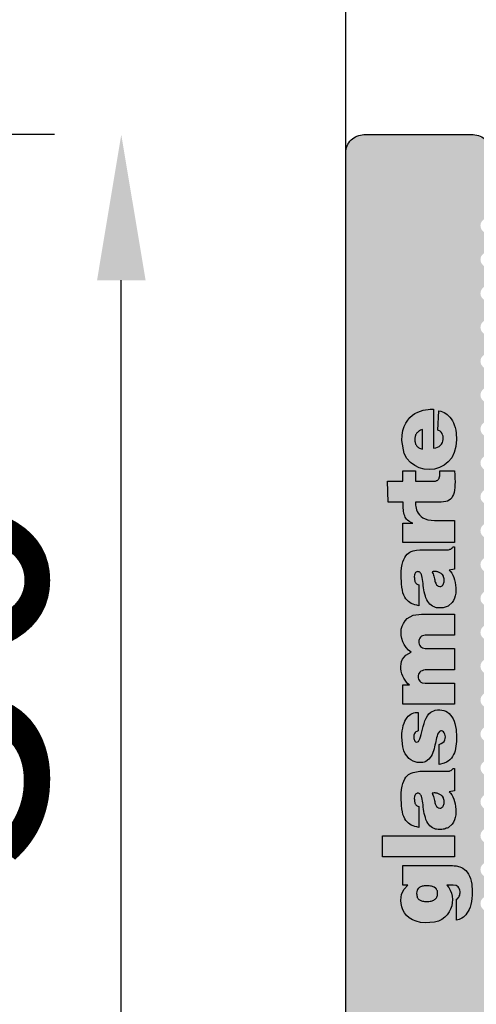
# Model space of a CAD drawing. Units: millimetres. Extents: x 122 to 897, y 145 to 649.
# Drawn here: x 157 to 170, y 299 to 326 of the extents above; entities that cross this region are included whole.
import ezdxf

# ---------------------------------------------------------------- set-up
doc = ezdxf.new("R2010")
doc.units = ezdxf.units.MM
doc.header["$PDSIZE"] = -2
for name, color, linetype in [('Bem', 7, 'Continuous'), ('Profile', 42, 'Continuous'), ('SICHTBARE-KANTEN', 4, 'Continuous'), ('TEXT003', 1, 'Continuous'), ('Text1', 7, 'Continuous')]:
    doc.layers.add(name, color=color, linetype=linetype)
doc.styles.get("Standard").update_dxf_attribs({"font": 'arial.ttf', "width": 0.8, "height": 3.5})
doc.dimstyles.new('Bemaßung', dxfattribs={"dimtxt": 3.5, "dimasz": 2, "dimexe": 2, "dimexo": 5, "dimgap": 1, "dimtad": 1, "dimdec": 0, "dimdsep": 46, "dimtxsty": 'Standard', "dimcen": 2, "dimdle": 2, "dimclrd": 7, "dimclre": 7, "dimclrt": 7, "dimadec": 1, "dimazin": 2, "dimtfac": 1, "dimtdec": 0, "dimtix": 1, "dimtmove": 2, "dimatfit": 3, "dimfxl": 1, "dimtolj": 1, "dimtzin": 0, "dimarcsym": 0})

# ---------------------------------------------------------------- blocks, each defined once
blk = doc.blocks.new('*D134')
at = {"layer": 'Bem', "color": 7, "lineweight": -2, "transparency": 16777216}
for p, q in [((160.206, 297.012), (160.206, 301.012)), ((159.466, 293.012), (156.206, 293.012)), ((160.206, 287.212), (160.206, 293.012)), ((204.671, 287.212), (156.206, 287.212)), ((160.206, 283.212), (160.206, 279.212))]:
    blk.add_line(p, q, dxfattribs=at)
at = {"layer": 'Bem', "color": 7, "transparency": 16777216}
for points in [[(159.54, 297.012), (160.873, 297.012), (160.206, 293.012)], [(159.54, 283.212), (160.873, 283.212), (160.206, 287.212)]]:
    blk.add_solid(points, dxfattribs=at)
at = {"layer": 'Defpoints', "color": 0, "transparency": 16777216}
for p in [(160.206, 293.012), (169.466, 293.012), (214.671, 287.212)]:
    blk.add_point(p, dxfattribs=at)
at = {"layer": 'Bem', "color": 7, "transparency": 16777216, "insert": (154.632, 290.112), "char_height": 7, "attachment_point": 5, "rotation": 90}
blk.add_mtext('\\A1;6', dxfattribs=at)
blk = doc.blocks.new('*D135')
at = {"layer": 'Bem', "color": 7, "lineweight": -2, "transparency": 16777216}
for p, q in [((158.371, 322.812), (156.206, 322.812)), ((160.206, 297.012), (160.206, 318.812)), ((156.072, 293.012), (156.206, 293.012))]:
    blk.add_line(p, q, dxfattribs=at)
at = {"layer": 'Bem', "color": 7, "transparency": 16777216}
for points in [[(159.54, 318.812), (160.873, 318.812), (160.206, 322.812)], [(159.54, 297.012), (160.873, 297.012), (160.206, 293.012)]]:
    blk.add_solid(points, dxfattribs=at)
at = {"layer": 'Defpoints', "color": 0, "transparency": 16777216}
for p in [(160.206, 322.812), (168.371, 322.812), (166.072, 293.012)]:
    blk.add_point(p, dxfattribs=at)
at = {"layer": 'Bem', "color": 7, "transparency": 16777216, "insert": (154.63, 307.912), "char_height": 7, "attachment_point": 5, "rotation": 90}
blk.add_mtext('\\A1;30', dxfattribs=at)
blk = doc.blocks.new('*D136')
at = {"layer": 'Bem', "color": 7, "lineweight": -2, "transparency": 16777216}
for p, q in [((166.371, 300.069), (166.371, 378.723)), ((205.371, 367.114), (205.371, 378.723)), ((162.371, 374.723), (158.371, 374.723)), ((166.371, 374.723), (205.371, 374.723)), ((209.371, 374.723), (213.371, 374.723))]:
    blk.add_line(p, q, dxfattribs=at)
at = {"layer": 'Bem', "color": 7, "transparency": 16777216}
for points in [[(162.371, 375.389), (162.371, 374.056), (166.371, 374.723)], [(209.371, 375.389), (209.371, 374.056), (205.371, 374.723)]]:
    blk.add_solid(points, dxfattribs=at)
at = {"layer": 'Defpoints', "color": 0, "transparency": 16777216}
for p in [(205.371, 374.723), (205.371, 357.114), (166.371, 290.069)]:
    blk.add_point(p, dxfattribs=at)
at = {"layer": 'Bem', "color": 7, "transparency": 16777216, "insert": (197.517, 380.161), "char_height": 7, "attachment_point": 5}
blk.add_mtext('\\A1;39', dxfattribs=at)
blk = doc.blocks.new('*D172')
at = {"layer": 'Bem', "color": 7, "lineweight": -2, "transparency": 16777216}
for p, q in [((156.871, 589.507), (140.8, 589.507)), ((144.8, 297.012), (144.8, 585.507)), ((154.466, 293.012), (140.8, 293.012))]:
    blk.add_line(p, q, dxfattribs=at)
at = {"layer": 'Bem', "color": 7, "transparency": 16777216}
for points in [[(144.133, 585.507), (145.467, 585.507), (144.8, 589.507)], [(144.133, 297.012), (145.467, 297.012), (144.8, 293.012)]]:
    blk.add_solid(points, dxfattribs=at)
at = {"layer": 'Defpoints', "color": 0, "transparency": 16777216}
for p in [(144.8, 589.507), (166.871, 589.507), (164.466, 293.012)]:
    blk.add_point(p, dxfattribs=at)
at = {"layer": 'Bem', "color": 7, "transparency": 16777216, "insert": (138.211, 441.26), "char_height": 7, "attachment_point": 5, "rotation": 90}
blk.add_mtext('\\A1;WRH (Höhe Element)', dxfattribs=at)

msp = doc.modelspace()

# ---------------------------------------------------------------- hatches: boundary and pattern name
at = {"layer": 'Profile'}
h = msp.add_hatch(color=256, dxfattribs=at)
edge = h.paths.add_edge_path()
edge.add_arc((170.171, 301.219), 0.2, 0, 45, ccw=False)
edge.add_line((170.371, 301.219), (170.371, 299.812))
edge.add_arc((174.371, 299.812), 4, 180, 270)
edge.add_line((174.371, 295.812), (184.371, 295.812))
edge.add_arc((184.371, 299.812), 4, 270, 360)
edge.add_line((188.371, 299.812), (188.371, 303.082))
edge.add_arc((188.571, 303.082), 0.2, 135, 180, ccw=False)
edge.add_line((188.43, 303.223), (188.613, 303.406))
edge.add_arc((188.471, 303.548), 0.2, 315, 405)
edge.add_line((188.613, 303.689), (188.43, 303.872))
edge.add_arc((188.571, 304.013), 0.2, 135, 225, ccw=False)
edge.add_line((188.43, 304.155), (188.613, 304.338))
edge.add_arc((188.471, 304.479), 0.2, 315, 405)
edge.add_line((188.613, 304.621), (188.43, 304.803))
edge.add_arc((188.571, 304.945), 0.2, 135, 225, ccw=False)
edge.add_line((188.43, 305.086), (188.613, 305.269))
edge.add_arc((188.471, 305.41), 0.2, 315, 405)
edge.add_line((188.613, 305.552), (188.43, 305.735))
edge.add_arc((188.571, 305.876), 0.2, 135, 225, ccw=False)
edge.add_line((188.43, 306.018), (188.613, 306.2))
edge.add_arc((188.471, 306.342), 0.2, 315, 405)
edge.add_line((188.613, 306.483), (188.43, 306.666))
edge.add_arc((188.571, 306.808), 0.2, 135, 225, ccw=False)
edge.add_line((188.43, 306.949), (188.613, 307.132))
edge.add_arc((188.471, 307.273), 0.2, 315, 405)
edge.add_line((188.613, 307.415), (188.43, 307.597))
edge.add_arc((188.571, 307.739), 0.2, 135, 225, ccw=False)
edge.add_line((188.43, 307.88), (188.613, 308.063))
edge.add_arc((188.471, 308.205), 0.2, 315, 405)
edge.add_line((188.613, 308.346), (188.43, 308.529))
edge.add_arc((188.571, 308.67), 0.2, 135, 225, ccw=False)
edge.add_line((188.43, 308.812), (188.613, 308.995))
edge.add_arc((188.471, 309.136), 0.2, 315, 405)
edge.add_line((188.613, 309.277), (188.43, 309.46))
edge.add_arc((188.571, 309.602), 0.2, 135, 225, ccw=False)
edge.add_line((188.43, 309.743), (188.613, 309.926))
edge.add_arc((188.471, 310.067), 0.2, 315, 405)
edge.add_line((188.613, 310.209), (188.43, 310.392))
edge.add_arc((188.571, 310.533), 0.2, 135, 225, ccw=False)
edge.add_line((188.43, 310.674), (188.613, 310.857))
edge.add_arc((188.471, 310.999), 0.2, 315, 405)
edge.add_line((188.613, 311.14), (188.43, 311.323))
edge.add_arc((188.571, 311.464), 0.2, 135, 225, ccw=False)
edge.add_line((188.43, 311.606), (188.613, 311.789))
edge.add_arc((188.471, 311.93), 0.2, 315, 405)
edge.add_line((188.613, 312.072), (188.43, 312.254))
edge.add_arc((188.571, 312.396), 0.2, 135, 225, ccw=False)
edge.add_line((188.43, 312.537), (188.613, 312.72))
edge.add_arc((188.471, 312.861), 0.2, 315, 405)
edge.add_line((188.613, 313.003), (188.43, 313.186))
edge.add_arc((188.571, 313.327), 0.2, 135, 225, ccw=False)
edge.add_line((188.43, 313.469), (188.613, 313.651))
edge.add_arc((188.471, 313.793), 0.2, 315, 405)
edge.add_line((188.613, 313.934), (188.43, 314.117))
edge.add_arc((188.571, 314.259), 0.2, 135, 225, ccw=False)
edge.add_line((188.43, 314.4), (188.613, 314.583))
edge.add_arc((188.471, 314.724), 0.2, 315, 405)
edge.add_line((188.613, 314.866), (188.43, 315.048))
edge.add_arc((188.571, 315.19), 0.2, 135, 225, ccw=False)
edge.add_line((188.43, 315.331), (188.613, 315.514))
edge.add_arc((188.471, 315.656), 0.2, 315, 405)
edge.add_line((188.613, 315.797), (188.43, 315.98))
edge.add_arc((188.571, 316.121), 0.2, 135, 225, ccw=False)
edge.add_line((188.43, 316.263), (188.613, 316.446))
edge.add_arc((188.471, 316.587), 0.2, 315, 405)
edge.add_line((188.613, 316.728), (188.43, 316.911))
edge.add_arc((188.571, 317.053), 0.2, 135, 225, ccw=False)
edge.add_line((188.43, 317.194), (188.613, 317.377))
edge.add_arc((188.471, 317.518), 0.2, 315, 405)
edge.add_line((188.613, 317.66), (188.43, 317.843))
edge.add_arc((188.571, 317.984), 0.2, 135, 225, ccw=False)
edge.add_line((188.43, 318.125), (188.613, 318.308))
edge.add_arc((188.471, 318.45), 0.2, 315, 405)
edge.add_line((188.613, 318.591), (188.43, 318.774))
edge.add_arc((188.571, 318.915), 0.2, 135, 225, ccw=False)
edge.add_line((188.43, 319.057), (188.613, 319.24))
edge.add_arc((188.471, 319.381), 0.2, 315, 405)
edge.add_line((188.613, 319.522), (188.43, 319.705))
edge.add_arc((188.571, 319.847), 0.2, 135, 225, ccw=False)
edge.add_line((188.43, 319.988), (188.613, 320.171))
edge.add_arc((188.471, 320.312), 0.2, 315, 405)
edge.add_line((188.613, 320.454), (188.43, 320.637))
edge.add_arc((188.571, 320.778), 0.2, 180, 225, ccw=False)
edge.add_line((188.371, 320.778), (188.371, 322.312))
edge.add_arc((188.871, 322.312), 0.5, 90, 180, ccw=False)
edge.add_line((188.871, 322.812), (204.871, 322.812))
edge.add_arc((204.871, 322.312), 0.5, 0, 90, ccw=False)
edge.add_line((205.371, 322.312), (205.371, 298.812))
edge.add_arc((200.371, 298.812), 5, 189.0799, 360, ccw=False)
edge.add_arc((195.631, 298.055), 0.2, 165.311, 189.0799, ccw=False)
edge.add_arc((200.371, 296.812), 5.1, 164.6149, 165.311, ccw=False)
edge.add_arc((195.647, 298.112), 0.2, 90, 164.6149, ccw=False)
edge.add_line((195.647, 298.312), (195.722, 298.312))
edge.add_arc((195.722, 298.512), 0.2, 270, 339.9137)
edge.add_arc((200.371, 296.812), 4.75, 74.8301, 159.9137, ccw=False)
edge.add_arc((201.771, 301.976), 0.6, 254.8301, 360)
edge.add_line((202.371, 301.976), (202.371, 304.089))
edge.add_arc((201.371, 304.089), 1, 0, 27)
edge.add_line((202.262, 304.543), (200.534, 307.935))
edge.add_arc((200.089, 307.708), 0.5, 27, 91.7994)
edge.add_arc((200.371, 298.712), 9.5, 91.7994, 180)
edge.add_line((190.871, 298.712), (190.871, 296.812))
edge.add_arc((200.371, 296.812), 9.5, 180, 200.4873)
edge.add_arc((191.004, 293.312), 0.5, -90, 20.4873, ccw=False)
edge.add_line((191.004, 292.812), (166.871, 292.812))
edge.add_arc((166.871, 293.312), 0.5, 180, 270, ccw=False)
edge.add_line((166.371, 293.312), (166.371, 322.312))
edge.add_arc((166.871, 322.312), 0.5, 90, 180, ccw=False)
edge.add_line((166.871, 322.812), (169.871, 322.812))
edge.add_arc((169.871, 322.312), 0.5, 0, 90, ccw=False)
edge.add_line((170.371, 322.312), (170.371, 320.778))
edge.add_arc((170.171, 320.778), 0.2, -45, 0, ccw=False)
edge.add_line((170.313, 320.637), (170.13, 320.454))
edge.add_arc((170.271, 320.312), 0.2, 135, 225)
edge.add_line((170.13, 320.171), (170.313, 319.988))
edge.add_arc((170.171, 319.847), 0.2, -45, 45, ccw=False)
edge.add_line((170.313, 319.705), (170.13, 319.522))
edge.add_arc((170.271, 319.381), 0.2, 135, 225)
edge.add_line((170.13, 319.24), (170.313, 319.057))
edge.add_arc((170.171, 318.915), 0.2, -45, 45, ccw=False)
edge.add_line((170.313, 318.774), (170.13, 318.591))
edge.add_arc((170.271, 318.45), 0.2, 135, 225)
edge.add_line((170.13, 318.308), (170.313, 318.125))
edge.add_arc((170.171, 317.984), 0.2, -45, 45, ccw=False)
edge.add_line((170.313, 317.843), (170.13, 317.66))
edge.add_arc((170.271, 317.518), 0.2, 135, 225)
edge.add_line((170.13, 317.377), (170.313, 317.194))
edge.add_arc((170.171, 317.053), 0.2, -45, 45, ccw=False)
edge.add_line((170.313, 316.911), (170.13, 316.728))
edge.add_arc((170.271, 316.587), 0.2, 135, 225)
edge.add_line((170.13, 316.446), (170.313, 316.263))
edge.add_arc((170.171, 316.121), 0.2, -45, 45, ccw=False)
edge.add_line((170.313, 315.98), (170.13, 315.797))
edge.add_arc((170.271, 315.656), 0.2, 135, 225)
edge.add_line((170.13, 315.514), (170.313, 315.331))
edge.add_arc((170.171, 315.19), 0.2, -45, 45, ccw=False)
edge.add_line((170.313, 315.048), (170.13, 314.866))
edge.add_arc((170.271, 314.724), 0.2, 135, 225)
edge.add_line((170.13, 314.583), (170.313, 314.4))
edge.add_arc((170.171, 314.259), 0.2, -45, 45, ccw=False)
edge.add_line((170.313, 314.117), (170.13, 313.934))
edge.add_arc((170.271, 313.793), 0.2, 135, 225)
edge.add_line((170.13, 313.651), (170.313, 313.469))
edge.add_arc((170.171, 313.327), 0.2, -45, 45, ccw=False)
edge.add_line((170.313, 313.186), (170.13, 313.003))
edge.add_arc((170.271, 312.861), 0.2, 135, 225)
edge.add_line((170.13, 312.72), (170.313, 312.537))
edge.add_arc((170.171, 312.396), 0.2, -45, 45, ccw=False)
edge.add_line((170.313, 312.254), (170.13, 312.072))
edge.add_arc((170.271, 311.93), 0.2, 135, 225)
edge.add_line((170.13, 311.789), (170.313, 311.606))
edge.add_arc((170.171, 311.464), 0.2, -45, 45, ccw=False)
edge.add_line((170.313, 311.323), (170.13, 311.14))
edge.add_arc((170.271, 310.999), 0.2, 135, 225)
edge.add_line((170.13, 310.857), (170.313, 310.674))
edge.add_arc((170.171, 310.533), 0.2, -45, 45, ccw=False)
edge.add_line((170.313, 310.392), (170.13, 310.209))
edge.add_arc((170.271, 310.067), 0.2, 135, 225)
edge.add_line((170.13, 309.926), (170.313, 309.743))
edge.add_arc((170.171, 309.602), 0.2, -45, 45, ccw=False)
edge.add_line((170.313, 309.46), (170.13, 309.277))
edge.add_arc((170.271, 309.136), 0.2, 135, 225)
edge.add_line((170.13, 308.995), (170.313, 308.812))
edge.add_arc((170.171, 308.67), 0.2, -45, 45, ccw=False)
edge.add_line((170.313, 308.529), (170.13, 308.346))
edge.add_arc((170.271, 308.205), 0.2, 135, 225)
edge.add_line((170.13, 308.063), (170.313, 307.88))
edge.add_arc((170.171, 307.739), 0.2, -45, 45, ccw=False)
edge.add_line((170.313, 307.597), (170.13, 307.415))
edge.add_arc((170.271, 307.273), 0.2, 135, 225)
edge.add_line((170.13, 307.132), (170.313, 306.949))
edge.add_arc((170.171, 306.808), 0.2, -45, 45, ccw=False)
edge.add_line((170.313, 306.666), (170.13, 306.483))
edge.add_arc((170.271, 306.342), 0.2, 135, 225)
edge.add_line((170.13, 306.2), (170.313, 306.018))
edge.add_arc((170.171, 305.876), 0.2, -45, 45, ccw=False)
edge.add_line((170.313, 305.735), (170.13, 305.552))
edge.add_arc((170.271, 305.41), 0.2, 135, 225)
edge.add_line((170.13, 305.269), (170.313, 305.086))
edge.add_arc((170.171, 304.945), 0.2, -45, 45, ccw=False)
edge.add_line((170.313, 304.803), (170.13, 304.621))
edge.add_arc((170.271, 304.479), 0.2, 135, 225)
edge.add_line((170.13, 304.338), (170.313, 304.155))
edge.add_arc((170.171, 304.013), 0.2, -45, 45, ccw=False)
edge.add_line((170.313, 303.872), (170.13, 303.689))
edge.add_arc((170.271, 303.548), 0.2, 135, 225)
edge.add_line((170.13, 303.406), (170.313, 303.223))
edge.add_arc((170.171, 303.082), 0.2, -45, 45, ccw=False)
edge.add_line((170.313, 302.941), (170.13, 302.758))
edge.add_arc((170.271, 302.616), 0.2, 135, 225)
edge.add_line((170.13, 302.475), (170.313, 302.292))
edge.add_arc((170.171, 302.151), 0.2, -45, 45, ccw=False)
edge.add_line((170.313, 302.009), (170.13, 301.826))
edge.add_arc((170.271, 301.685), 0.2, 135, 225)
edge.add_line((170.13, 301.544), (170.313, 301.361))
at = {"layer": 'TEXT003'}
h = msp.add_hatch(color=256, dxfattribs=at)
h.paths.add_polyline_path([(167.909, 314.41), (167.977, 314.055), (168.05, 313.917), (168.149, 313.802), (168.264, 313.718), (168.39, 313.653), (168.527, 313.619), (168.669, 313.608), (168.81, 313.623), (168.944, 313.665), (169.074, 313.73), (169.184, 313.821), (169.28, 313.936), (169.353, 314.077), (169.398, 314.246), (169.41, 314.437), (169.402, 314.612), (169.391, 314.693), (169.372, 314.769), (169.353, 314.834), (169.33, 314.895), (169.299, 314.952), (169.269, 315.002), (169.234, 315.048), (169.196, 315.086), (169.158, 315.12), (169.116, 315.151), (169.07, 315.178), (169.024, 315.197), (168.978, 315.212), (168.929, 315.224), (168.902, 314.696), (168.967, 314.662), (168.993, 314.635), (169.016, 314.601), (169.032, 314.563), (169.043, 314.524), (169.047, 314.479), (169.043, 314.437), (169.036, 314.391), (169.024, 314.349), (169.001, 314.31), (168.974, 314.276), (168.936, 314.246), (168.894, 314.223), (168.841, 314.204), (168.78, 314.2), (168.78, 315.266), (168.688, 315.266), (168.631, 315.262), (168.562, 315.254), (168.493, 315.239), (168.42, 315.216), (168.348, 315.189), (168.271, 315.151), (168.203, 315.101), (168.134, 315.044), (168.073, 314.971), (168.019, 314.887), (167.973, 314.792), (167.939, 314.681), (167.92, 314.551)])
h.paths.add_polyline_path([(168.478, 314.712), (168.451, 314.7), (168.424, 314.689), (168.398, 314.677), (168.375, 314.662), (168.356, 314.647), (168.34, 314.631), (168.325, 314.616), (168.31, 314.601), (168.302, 314.582), (168.291, 314.563), (168.283, 314.544), (168.279, 314.521), (168.275, 314.501), (168.271, 314.479), (168.268, 314.437), (168.271, 314.41), (168.271, 314.387), (168.275, 314.364), (168.279, 314.345), (168.283, 314.326), (168.291, 314.307), (168.302, 314.288), (168.31, 314.268), (168.325, 314.253), (168.34, 314.238), (168.356, 314.226), (168.375, 314.211), (168.398, 314.2), (168.424, 314.188), (168.478, 314.173)], flags=16)
for points in [[(167.951, 312.717), (167.951, 312.599), (167.951, 312.549), (167.954, 312.504), (167.958, 312.458), (167.966, 312.416), (167.973, 312.377), (167.989, 312.339), (168.004, 312.305), (168.023, 312.274), (168.042, 312.244), (168.069, 312.221), (168.1, 312.194), (168.134, 312.175), (168.168, 312.156), (168.21, 312.141), (167.935, 312.141), (167.935, 311.602), (169.356, 311.602), (169.356, 312.206), (168.806, 312.206), (168.623, 312.225), (168.55, 312.251), (168.489, 312.282), (168.44, 312.32), (168.398, 312.362), (168.363, 312.408), (168.336, 312.458), (168.317, 312.504), (168.306, 312.549), (168.294, 312.591), (168.291, 312.63), (168.291, 312.66), (168.291, 312.687), (168.291, 312.717), (168.993, 312.717), (169.116, 312.729), (169.165, 312.744), (169.211, 312.767), (169.249, 312.798), (169.28, 312.832), (169.307, 312.878), (169.326, 312.928), (169.345, 312.981), (169.356, 313.046), (169.364, 313.115), (169.368, 313.191), (169.372, 313.275), (169.368, 313.367), (169.364, 313.466), (169.356, 313.573), (168.951, 313.573), (168.955, 313.497), (168.955, 313.462), (168.951, 313.436), (168.944, 313.409), (168.94, 313.386), (168.932, 313.367), (168.921, 313.348), (168.909, 313.332), (168.898, 313.321), (168.883, 313.313), (168.867, 313.306), (168.852, 313.298), (168.833, 313.294), (168.818, 313.294), (168.795, 313.294), (168.283, 313.294), (168.283, 313.573), (167.943, 313.573), (167.943, 313.294), (167.519, 313.294), (167.534, 312.717)], [(168.409, 308.045), (168.436, 308.068), (168.47, 308.083), (168.508, 308.095), (168.554, 308.103), (169.356, 308.103), (169.356, 308.695), (168.554, 308.695), (168.478, 308.71), (168.447, 308.725), (168.424, 308.752), (168.405, 308.779), (168.39, 308.809), (168.382, 308.844), (168.378, 308.878), (168.382, 308.909), (168.39, 308.943), (168.405, 308.974), (168.424, 309.004), (168.447, 309.027), (168.478, 309.042), (168.516, 309.054), (168.554, 309.061), (169.356, 309.061), (169.356, 309.638), (168.447, 309.638), (168.226, 309.604), (168.138, 309.566), (168.061, 309.516), (168, 309.455), (167.954, 309.382), (167.92, 309.306), (167.897, 309.226), (167.889, 309.138), (167.893, 309.05), (167.909, 308.966), (167.939, 308.878), (167.977, 308.798), (168.031, 308.721), (168.096, 308.649), (168.168, 308.592), (168.023, 308.508), (167.973, 308.458), (167.931, 308.401), (167.905, 308.336), (167.889, 308.271), (167.882, 308.202), (167.886, 308.137), (167.897, 308.068), (167.912, 307.999), (167.939, 307.934), (167.97, 307.873), (168.004, 307.82), (168.042, 307.77), (168.08, 307.724), (168.122, 307.694), (167.935, 307.694), (167.935, 307.167), (169.356, 307.167), (169.356, 307.736), (168.554, 307.736), (168.47, 307.751), (168.436, 307.766), (168.409, 307.793), (168.375, 307.833), (168.363, 307.885), (168.359, 307.919), (168.363, 307.95), (168.371, 307.984), (168.386, 308.015)]]:
    msp.add_hatch(color=256, dxfattribs=at).paths.add_polyline_path(points)
h = msp.add_hatch(color=256, dxfattribs=at)
h.paths.add_polyline_path([(167.92, 310.998), (167.905, 310.91), (167.897, 310.807), (167.893, 310.697), (167.905, 310.471), (167.912, 310.379), (167.928, 310.295), (167.943, 310.223), (167.966, 310.162), (167.993, 310.104), (168.019, 310.059), (168.054, 310.017), (168.092, 309.982), (168.13, 309.955), (168.172, 309.929), (168.222, 309.91), (168.271, 309.894), (168.325, 309.879), (168.382, 309.868), (168.382, 310.444), (168.348, 310.452), (168.333, 310.46), (168.317, 310.467), (168.306, 310.479), (168.294, 310.49), (168.287, 310.502), (168.279, 310.517), (168.271, 310.532), (168.268, 310.548), (168.264, 310.563), (168.26, 310.582), (168.256, 310.597), (168.256, 310.616), (168.256, 310.635), (168.252, 310.658), (168.26, 310.719), (168.268, 310.742), (168.279, 310.761), (168.291, 310.781), (168.306, 310.792), (168.321, 310.8), (168.336, 310.803), (168.352, 310.807), (168.371, 310.803), (168.386, 310.8), (168.401, 310.788), (168.417, 310.777), (168.428, 310.761), (168.44, 310.742), (168.447, 310.723), (168.47, 310.639), (168.478, 310.59), (168.485, 310.536), (168.493, 310.483), (168.501, 310.425), (168.508, 310.364), (168.516, 310.307), (168.527, 310.246), (168.543, 310.188), (168.558, 310.135), (168.573, 310.081), (168.596, 310.028), (168.623, 309.982), (168.65, 309.944), (168.684, 309.91), (168.757, 309.856), (168.795, 309.837), (168.833, 309.822), (168.867, 309.814), (168.906, 309.806), (168.944, 309.806), (168.978, 309.806), (169.013, 309.81), (169.043, 309.814), (169.078, 309.822), (169.104, 309.829), (169.131, 309.841), (169.158, 309.848), (169.181, 309.856), (169.196, 309.868), (169.295, 309.955), (169.33, 310.009), (169.356, 310.074), (169.376, 310.143), (169.391, 310.211), (169.395, 310.284), (169.395, 310.36), (169.387, 310.437), (169.376, 310.509), (169.36, 310.578), (169.337, 310.643), (169.311, 310.704), (169.284, 310.761), (169.249, 310.807), (169.211, 310.846), (169.356, 310.868), (169.356, 311.487), (169.318, 311.487), (169.303, 311.464), (169.295, 311.453), (169.284, 311.445), (169.276, 311.438), (169.265, 311.43), (169.253, 311.426), (169.242, 311.422), (169.23, 311.419), (169.219, 311.415), (169.207, 311.411), (169.196, 311.407), (169.184, 311.407), (169.173, 311.407), (169.162, 311.407), (169.146, 311.407), (168.405, 311.407), (168.31, 311.392), (168.264, 311.384), (168.218, 311.373), (168.172, 311.357), (168.13, 311.338), (168.092, 311.315), (168.054, 311.281), (168.019, 311.243), (167.989, 311.197), (167.962, 311.14), (167.939, 311.075)])
h.paths.add_polyline_path([(168.799, 310.643), (168.806, 310.609), (168.814, 310.578), (168.822, 310.544), (168.829, 310.513), (168.841, 310.486), (168.852, 310.46), (168.867, 310.441), (168.887, 310.421), (168.906, 310.406), (168.959, 310.399), (168.982, 310.399), (169.001, 310.406), (169.02, 310.418), (169.036, 310.433), (169.047, 310.452), (169.055, 310.475), (169.062, 310.498), (169.07, 310.525), (169.074, 310.551), (169.074, 310.578), (169.07, 310.605), (169.066, 310.632), (169.058, 310.658), (169.051, 310.681), (169.024, 310.723), (169.009, 310.735), (168.993, 310.75), (168.974, 310.761), (168.955, 310.773), (168.94, 310.781), (168.921, 310.788), (168.902, 310.796), (168.883, 310.803), (168.867, 310.807), (168.848, 310.807), (168.829, 310.811), (168.814, 310.811), (168.795, 310.811), (168.776, 310.807), (168.741, 310.803), (168.757, 310.773), (168.772, 310.742), (168.78, 310.712), (168.791, 310.677)], flags=16)

# ---------------------------------------------------------------- linework, layer by layer
at = {"layer": 'SICHTBARE-KANTEN'}
msp.add_lwpolyline([(166.371, 293.312), (166.371, 322.312, -0.414214), (166.871, 322.812), (169.871, 322.812, -0.414214), (170.371, 322.312)], format="xyb", dxfattribs=at)
at = {"layer": 'Text1'}
for points in [[(168.902, 314.696), (168.929, 315.224), (168.978, 315.212), (169.024, 315.197), (169.07, 315.178), (169.116, 315.151), (169.158, 315.12), (169.196, 315.086), (169.234, 315.048), (169.269, 315.002), (169.299, 314.952), (169.33, 314.895), (169.353, 314.834), (169.372, 314.769), (169.391, 314.693), (169.402, 314.612), (169.41, 314.437), (169.398, 314.246), (169.353, 314.077), (169.28, 313.936), (169.184, 313.821), (169.074, 313.73), (168.944, 313.665), (168.81, 313.623), (168.669, 313.608), (168.527, 313.619), (168.39, 313.653), (168.264, 313.718), (168.149, 313.802), (168.05, 313.917), (167.977, 314.055), (167.909, 314.41), (167.92, 314.551), (167.939, 314.681), (167.973, 314.792), (168.019, 314.887), (168.073, 314.971), (168.134, 315.044), (168.203, 315.101), (168.271, 315.151), (168.348, 315.189), (168.42, 315.216), (168.493, 315.239), (168.562, 315.254), (168.631, 315.262), (168.688, 315.266), (168.78, 315.266), (168.78, 314.2), (168.841, 314.204), (168.894, 314.223), (168.936, 314.246), (168.974, 314.276), (169.001, 314.31), (169.024, 314.349), (169.036, 314.391), (169.043, 314.437), (169.047, 314.479), (169.043, 314.524), (169.032, 314.563), (169.016, 314.601), (168.993, 314.635), (168.967, 314.662), (168.902, 314.696)], [(168.478, 314.173), (168.478, 314.712), (168.451, 314.7), (168.424, 314.689), (168.398, 314.677), (168.375, 314.662), (168.356, 314.647), (168.34, 314.631), (168.325, 314.616), (168.31, 314.601), (168.302, 314.582), (168.291, 314.563), (168.283, 314.544), (168.279, 314.521), (168.275, 314.501), (168.271, 314.479), (168.268, 314.437), (168.271, 314.41), (168.271, 314.387), (168.275, 314.364), (168.279, 314.345), (168.283, 314.326), (168.291, 314.307), (168.302, 314.288), (168.31, 314.268), (168.325, 314.253), (168.34, 314.238), (168.356, 314.226), (168.375, 314.211), (168.398, 314.2), (168.424, 314.188), (168.478, 314.173)], [(168.741, 310.803), (168.757, 310.773), (168.772, 310.742), (168.78, 310.712), (168.791, 310.677), (168.799, 310.643), (168.806, 310.609), (168.814, 310.578), (168.822, 310.544), (168.829, 310.513), (168.841, 310.486), (168.852, 310.46), (168.867, 310.441), (168.887, 310.421), (168.906, 310.406), (168.959, 310.399), (168.982, 310.399), (169.001, 310.406), (169.02, 310.418), (169.036, 310.433), (169.047, 310.452), (169.055, 310.475), (169.062, 310.498), (169.07, 310.525), (169.074, 310.551), (169.074, 310.578), (169.07, 310.605), (169.066, 310.632), (169.058, 310.658), (169.051, 310.681), (169.024, 310.723), (169.009, 310.735), (168.993, 310.75), (168.974, 310.761), (168.955, 310.773), (168.94, 310.781), (168.902, 310.796), (168.883, 310.803), (168.867, 310.807), (168.848, 310.807), (168.829, 310.811), (168.795, 310.811), (168.776, 310.807), (168.741, 310.803)], [(168.741, 304.714), (168.757, 304.683), (168.772, 304.653), (168.78, 304.622), (168.791, 304.588), (168.799, 304.554), (168.806, 304.519), (168.814, 304.489), (168.822, 304.454), (168.829, 304.424), (168.852, 304.37), (168.867, 304.351), (168.887, 304.332), (168.906, 304.317), (168.959, 304.309), (168.982, 304.309), (169.001, 304.317), (169.02, 304.328), (169.036, 304.343), (169.047, 304.363), (169.055, 304.385), (169.062, 304.408), (169.07, 304.435), (169.074, 304.462), (169.074, 304.489), (169.07, 304.515), (169.066, 304.542), (169.058, 304.569), (169.051, 304.592), (169.024, 304.634), (169.009, 304.645), (168.993, 304.661), (168.955, 304.683), (168.94, 304.691), (168.921, 304.699), (168.902, 304.706), (168.883, 304.714), (168.867, 304.718), (168.848, 304.718), (168.829, 304.722), (168.795, 304.722), (168.776, 304.718), (168.741, 304.714)], [(168.317, 301.963), (168.321, 301.929), (168.325, 301.902), (168.329, 301.876), (168.336, 301.853), (168.348, 301.834), (168.359, 301.814), (168.375, 301.799), (168.413, 301.776), (168.432, 301.765), (168.455, 301.757), (168.478, 301.75), (168.504, 301.746), (168.531, 301.742), (168.657, 301.742), (168.688, 301.746), (168.715, 301.753), (168.741, 301.761), (168.764, 301.769), (168.787, 301.78), (168.81, 301.792), (168.829, 301.807), (168.844, 301.822), (168.86, 301.841), (168.871, 301.86), (168.883, 301.883), (168.89, 301.906), (168.894, 301.963), (168.894, 301.986), (168.89, 302.013), (168.887, 302.036), (168.875, 302.055), (168.864, 302.074), (168.852, 302.093), (168.837, 302.109), (168.799, 302.132), (168.776, 302.143), (168.749, 302.151), (168.722, 302.158), (168.696, 302.166), (168.665, 302.17), (168.592, 302.174), (168.562, 302.17), (168.527, 302.17), (168.501, 302.166), (168.474, 302.158), (168.447, 302.151), (168.424, 302.143), (168.405, 302.132), (168.386, 302.12), (168.371, 302.109), (168.356, 302.093), (168.344, 302.074), (168.336, 302.055), (168.329, 302.036), (168.325, 302.013), (168.317, 301.963)]]:
    msp.add_lwpolyline(points, dxfattribs=at)
for points in [[(167.935, 311.602), (167.935, 312.141), (168.21, 312.141), (168.168, 312.156), (168.1, 312.194), (168.069, 312.221), (168.042, 312.244), (168.023, 312.274), (168.004, 312.305), (167.989, 312.339), (167.973, 312.377), (167.966, 312.416), (167.958, 312.458), (167.954, 312.504), (167.951, 312.549), (167.951, 312.717), (167.534, 312.717), (167.519, 313.294), (167.943, 313.294), (167.943, 313.573), (168.283, 313.573), (168.283, 313.294), (168.833, 313.294), (168.852, 313.298), (168.867, 313.306), (168.883, 313.313), (168.898, 313.321), (168.909, 313.332), (168.921, 313.348), (168.932, 313.367), (168.94, 313.386), (168.944, 313.409), (168.951, 313.436), (168.955, 313.462), (168.955, 313.497), (168.951, 313.573), (169.356, 313.573), (169.364, 313.466), (169.368, 313.367), (169.372, 313.275), (169.368, 313.191), (169.364, 313.115), (169.356, 313.046), (169.345, 312.981), (169.326, 312.928), (169.307, 312.878), (169.28, 312.832), (169.249, 312.798), (169.211, 312.767), (169.165, 312.744), (169.116, 312.729), (168.993, 312.717), (168.291, 312.717), (168.291, 312.63), (168.294, 312.591), (168.306, 312.549), (168.317, 312.504), (168.336, 312.458), (168.363, 312.408), (168.398, 312.362), (168.44, 312.32), (168.489, 312.282), (168.55, 312.251), (168.623, 312.225), (168.806, 312.206), (169.356, 312.206), (169.356, 311.602)], [(168.382, 309.868), (168.325, 309.879), (168.271, 309.894), (168.222, 309.91), (168.172, 309.929), (168.13, 309.955), (168.092, 309.982), (168.054, 310.017), (168.019, 310.059), (167.993, 310.104), (167.966, 310.162), (167.943, 310.223), (167.928, 310.295), (167.912, 310.379), (167.905, 310.471), (167.893, 310.697), (167.897, 310.807), (167.905, 310.91), (167.92, 310.998), (167.939, 311.075), (167.962, 311.14), (167.989, 311.197), (168.019, 311.243), (168.054, 311.281), (168.092, 311.315), (168.13, 311.338), (168.172, 311.357), (168.218, 311.373), (168.264, 311.384), (168.31, 311.392), (168.405, 311.407), (169.196, 311.407), (169.219, 311.415), (169.23, 311.419), (169.253, 311.426), (169.265, 311.43), (169.276, 311.438), (169.284, 311.445), (169.295, 311.453), (169.303, 311.464), (169.318, 311.487), (169.356, 311.487), (169.356, 310.868), (169.211, 310.846), (169.249, 310.807), (169.284, 310.761), (169.311, 310.704), (169.337, 310.643), (169.36, 310.578), (169.376, 310.509), (169.387, 310.437), (169.395, 310.36), (169.395, 310.284), (169.391, 310.211), (169.376, 310.143), (169.356, 310.074), (169.33, 310.009), (169.295, 309.955), (169.196, 309.868), (169.181, 309.856), (169.158, 309.848), (169.131, 309.841), (169.104, 309.829), (169.078, 309.822), (169.043, 309.814), (169.013, 309.81), (168.978, 309.806), (168.906, 309.806), (168.867, 309.814), (168.833, 309.822), (168.795, 309.837), (168.757, 309.856), (168.684, 309.91), (168.65, 309.944), (168.623, 309.982), (168.596, 310.028), (168.573, 310.081), (168.558, 310.135), (168.543, 310.188), (168.527, 310.246), (168.516, 310.307), (168.508, 310.364), (168.501, 310.425), (168.493, 310.483), (168.485, 310.536), (168.478, 310.59), (168.47, 310.639), (168.447, 310.723), (168.44, 310.742), (168.428, 310.761), (168.417, 310.777), (168.401, 310.788), (168.386, 310.8), (168.371, 310.803), (168.352, 310.807), (168.336, 310.803), (168.321, 310.8), (168.306, 310.792), (168.291, 310.781), (168.268, 310.742), (168.26, 310.719), (168.252, 310.658), (168.256, 310.635), (168.256, 310.597), (168.26, 310.582), (168.264, 310.563), (168.268, 310.548), (168.271, 310.532), (168.279, 310.517), (168.287, 310.502), (168.294, 310.49), (168.306, 310.479), (168.317, 310.467), (168.333, 310.46), (168.348, 310.452), (168.382, 310.444)], [(167.935, 307.167), (167.935, 307.694), (168.122, 307.694), (168.08, 307.724), (168.042, 307.77), (168.004, 307.82), (167.97, 307.873), (167.939, 307.934), (167.912, 307.999), (167.897, 308.068), (167.886, 308.137), (167.882, 308.202), (167.889, 308.271), (167.905, 308.336), (167.931, 308.401), (167.973, 308.458), (168.023, 308.508), (168.168, 308.592), (168.096, 308.649), (168.031, 308.721), (167.977, 308.798), (167.939, 308.878), (167.909, 308.966), (167.893, 309.05), (167.889, 309.138), (167.897, 309.226), (167.92, 309.306), (167.954, 309.382), (168, 309.455), (168.061, 309.516), (168.138, 309.566), (168.226, 309.604), (168.447, 309.638), (169.356, 309.638), (169.356, 309.061), (168.554, 309.061), (168.516, 309.054), (168.478, 309.042), (168.447, 309.027), (168.424, 309.004), (168.405, 308.974), (168.39, 308.943), (168.382, 308.909), (168.378, 308.878), (168.382, 308.844), (168.39, 308.809), (168.405, 308.779), (168.424, 308.752), (168.447, 308.725), (168.478, 308.71), (168.554, 308.695), (169.356, 308.695), (169.356, 308.103), (168.554, 308.103), (168.508, 308.095), (168.47, 308.083), (168.436, 308.068), (168.409, 308.045), (168.386, 308.015), (168.371, 307.984), (168.363, 307.95), (168.359, 307.919), (168.363, 307.885), (168.371, 307.85), (168.386, 307.82), (168.409, 307.793), (168.436, 307.766), (168.47, 307.751), (168.554, 307.736), (169.356, 307.736), (169.356, 307.167)], [(168.356, 306.426), (168.325, 306.414), (168.298, 306.403), (168.279, 306.383), (168.26, 306.361), (168.249, 306.334), (168.241, 306.307), (168.237, 306.277), (168.241, 306.246), (168.245, 306.219), (168.252, 306.192), (168.26, 306.17), (168.271, 306.147), (168.287, 306.131), (168.306, 306.12), (168.34, 306.124), (168.367, 306.139), (168.39, 306.17), (168.409, 306.212), (168.424, 306.269), (168.443, 306.33), (168.459, 306.403), (168.478, 306.475), (168.497, 306.552), (168.52, 306.628), (168.547, 306.704), (168.577, 306.777), (168.615, 306.842), (168.657, 306.899), (168.707, 306.945), (168.829, 307.002), (168.894, 307.006), (168.955, 307.01), (169.013, 307.002), (169.066, 306.991), (169.116, 306.968), (169.165, 306.941), (169.207, 306.907), (169.249, 306.865), (169.284, 306.815), (169.318, 306.762), (169.345, 306.697), (169.368, 306.628), (169.387, 306.548), (169.402, 306.464), (169.41, 306.269), (169.41, 306.135), (169.402, 306.07), (169.398, 306.005), (169.387, 305.944), (169.372, 305.883), (169.356, 305.83), (169.333, 305.776), (169.307, 305.726), (169.272, 305.677), (169.234, 305.635), (169.188, 305.6), (169.139, 305.566), (169.078, 305.539), (168.936, 305.505), (168.936, 306.059), (168.993, 306.078), (169.039, 306.105), (169.07, 306.139), (169.093, 306.181), (169.104, 306.219), (169.108, 306.261), (169.104, 306.303), (169.093, 306.341), (169.078, 306.372), (169.055, 306.403), (169.032, 306.418), (169.005, 306.429), (168.978, 306.426), (168.948, 306.41), (168.894, 306.334), (168.883, 306.288), (168.867, 306.238), (168.833, 306.089), (168.822, 306.036), (168.81, 305.986), (168.799, 305.933), (168.783, 305.883), (168.764, 305.833), (168.745, 305.784), (168.718, 305.738), (168.692, 305.696), (168.657, 305.654), (168.569, 305.585), (168.554, 305.574), (168.527, 305.566), (168.489, 305.562), (168.443, 305.558), (168.394, 305.558), (168.336, 305.562), (168.279, 305.577), (168.218, 305.597), (168.161, 305.631), (168.103, 305.673), (168.054, 305.73), (168.004, 305.799), (167.966, 305.883), (167.935, 305.986), (167.909, 306.254), (167.912, 306.345), (167.92, 306.429), (167.935, 306.506), (167.951, 306.578), (167.973, 306.639), (167.996, 306.697), (168.023, 306.746), (168.054, 306.792), (168.088, 306.83), (168.122, 306.861), (168.161, 306.888), (168.199, 306.907), (168.237, 306.922), (168.279, 306.93), (168.356, 306.937)], [(168.382, 303.778), (168.325, 303.79), (168.271, 303.805), (168.222, 303.82), (168.172, 303.839), (168.13, 303.866), (168.092, 303.893), (168.054, 303.927), (168.019, 303.969), (167.993, 304.015), (167.966, 304.072), (167.943, 304.133), (167.928, 304.206), (167.912, 304.29), (167.905, 304.382), (167.893, 304.607), (167.897, 304.718), (167.905, 304.821), (167.92, 304.909), (167.939, 304.985), (167.962, 305.05), (167.989, 305.108), (168.019, 305.153), (168.054, 305.192), (168.092, 305.226), (168.13, 305.249), (168.172, 305.268), (168.218, 305.283), (168.264, 305.295), (168.31, 305.302), (168.405, 305.318), (169.196, 305.318), (169.219, 305.325), (169.23, 305.329), (169.253, 305.337), (169.265, 305.341), (169.276, 305.348), (169.284, 305.356), (169.295, 305.363), (169.303, 305.375), (169.318, 305.398), (169.356, 305.398), (169.356, 304.779), (169.211, 304.756), (169.249, 304.718), (169.284, 304.672), (169.311, 304.615), (169.337, 304.554), (169.36, 304.489), (169.376, 304.42), (169.387, 304.347), (169.395, 304.271), (169.395, 304.194), (169.391, 304.122), (169.376, 304.053), (169.356, 303.984), (169.33, 303.919), (169.295, 303.866), (169.196, 303.778), (169.181, 303.767), (169.158, 303.759), (169.131, 303.751), (169.104, 303.74), (169.078, 303.732), (169.043, 303.725), (169.013, 303.721), (168.978, 303.717), (168.906, 303.717), (168.867, 303.725), (168.833, 303.732), (168.795, 303.748), (168.757, 303.767), (168.684, 303.82), (168.65, 303.854), (168.623, 303.893), (168.596, 303.939), (168.573, 303.992), (168.558, 304.045), (168.543, 304.099), (168.527, 304.156), (168.516, 304.217), (168.508, 304.275), (168.501, 304.336), (168.493, 304.393), (168.485, 304.447), (168.478, 304.5), (168.47, 304.55), (168.447, 304.634), (168.44, 304.653), (168.428, 304.672), (168.417, 304.687), (168.401, 304.699), (168.386, 304.71), (168.371, 304.714), (168.352, 304.718), (168.336, 304.714), (168.321, 304.71), (168.306, 304.703), (168.291, 304.691), (168.268, 304.653), (168.26, 304.63), (168.252, 304.569), (168.256, 304.546), (168.256, 304.508), (168.26, 304.492), (168.264, 304.473), (168.268, 304.458), (168.271, 304.443), (168.279, 304.428), (168.287, 304.412), (168.294, 304.401), (168.306, 304.389), (168.317, 304.378), (168.333, 304.37), (168.348, 304.363), (168.382, 304.355)], [(167.381, 302.972), (167.381, 303.549), (169.356, 303.549), (169.356, 302.972)], [(167.935, 302.193), (167.935, 302.728), (169.303, 302.728), (169.353, 302.724), (169.402, 302.72), (169.502, 302.697), (169.547, 302.678), (169.589, 302.655), (169.635, 302.624), (169.673, 302.59), (169.708, 302.544), (169.742, 302.494), (169.773, 302.437), (169.796, 302.372), (169.815, 302.3), (169.83, 302.216), (169.842, 302.021), (169.842, 301.918), (169.834, 301.822), (169.822, 301.738), (169.803, 301.658), (169.784, 301.589), (169.758, 301.524), (169.731, 301.471), (169.7, 301.421), (169.67, 301.375), (169.635, 301.341), (169.601, 301.31), (169.563, 301.283), (169.524, 301.261), (169.486, 301.245), (169.41, 301.23), (169.41, 301.807), (169.437, 301.818), (169.456, 301.837), (169.475, 301.86), (169.49, 301.887), (169.502, 301.918), (169.505, 301.948), (169.509, 301.983), (169.509, 302.017), (169.505, 302.051), (169.494, 302.082), (169.479, 302.112), (169.46, 302.139), (169.433, 302.158), (169.402, 302.177), (169.318, 302.193), (169.146, 302.193), (169.2, 302.124), (169.242, 302.051), (169.272, 301.971), (169.291, 301.887), (169.299, 301.799), (169.295, 301.708), (169.28, 301.62), (169.249, 301.532), (169.207, 301.452), (169.154, 301.375), (169.089, 301.306), (169.009, 301.249), (168.917, 301.199), (168.81, 301.169), (168.554, 301.15), (168.424, 301.165), (168.306, 301.196), (168.203, 301.238), (168.115, 301.295), (168.042, 301.36), (167.985, 301.432), (167.939, 301.513), (167.909, 301.597), (167.889, 301.685), (167.882, 301.769), (167.889, 301.856), (167.905, 301.937), (167.935, 302.013), (167.973, 302.082), (168.08, 302.193)]]:
    msp.add_lwpolyline(points, close=True, dxfattribs=at)

# ---------------------------------------------------------------- dimensions: what is measured, and where the dimension line sits
at = {"layer": 'Bem'}
dim = msp.add_linear_dim(base=(144.8, 589.507), p1=(164.466, 293.012), p2=(166.871, 589.507), angle=90, text='WRH (Höhe Element)', dimstyle='Bemaßung', dxfattribs=at)
dim.commit()
dim.dimension.update_dxf_attribs({"geometry": '*D172', "text_midpoint": (138.211, 441.26)})
dim = msp.add_linear_dim(base=(205.371, 374.723), p1=(166.371, 290.069), p2=(205.371, 357.114), dimstyle='Bemaßung', dxfattribs=at)
dim.commit()
dim.dimension.update_dxf_attribs({"geometry": '*D136', "text_midpoint": (197.517, 380.161), "dimtype": 160})
for base, p1, p2, picture, middle in [((160.206, 322.812), (166.072, 293.012), (168.371, 322.812), '*D135', (154.63, 307.912)), ((160.206, 293.012), (214.671, 287.212), (169.466, 293.012), '*D134', (154.632, 290.112))]:
    dim = msp.add_linear_dim(base=base, p1=p1, p2=p2, angle=90, dimstyle='Bemaßung', dxfattribs=at)
    dim.commit()
    dim.dimension.update_dxf_attribs({"geometry": picture, "text_midpoint": middle})

doc.saveas('drawing.dxf')
